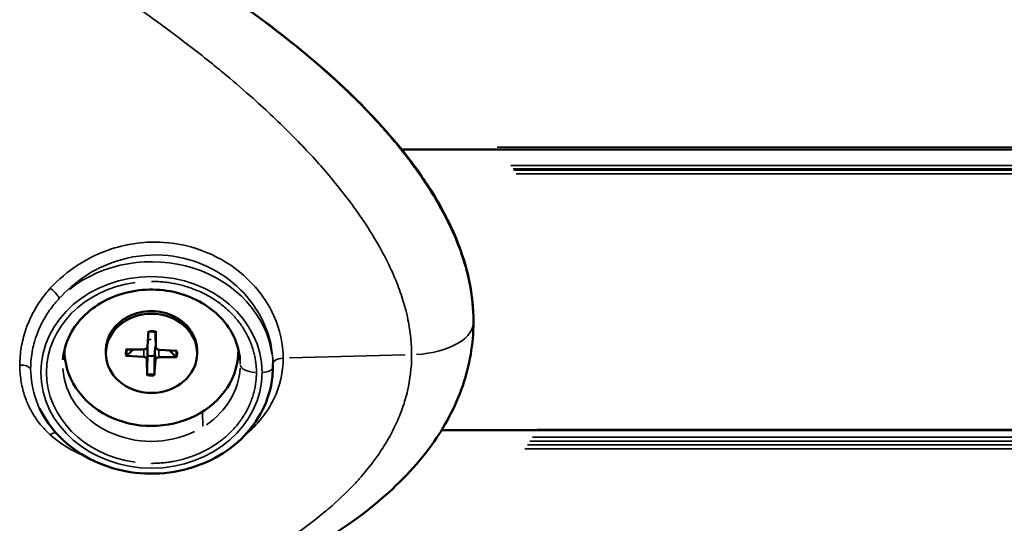
# Model space of a CAD drawing. Units: millimetres. Extents: x -3116 to 9239, y 0 to 5592.
# Drawn here: x 8718 to 8809, y 4742 to 4788 of the extents above; entities that cross this region are included whole.
import ezdxf

# ---------------------------------------------------------------- set-up
doc = ezdxf.new("R2010")
doc.units = ezdxf.units.MM
doc.layers.add('MD_Visible', color=7, linetype='Continuous', lineweight=50)
doc.layers.add('MD_Visible Narrow', color=7, linetype='Continuous', lineweight=35)
doc.styles.get("Standard").update_dxf_attribs({"font": 'arial.ttf'})
doc.dimstyles.get("Standard").update_dxf_attribs({"dimtxt": 200, "dimasz": 100, "dimexe": 0.18, "dimexo": 0.0625, "dimgap": 50, "dimtad": 1, "dimdec": 0, "dimlfac": 0.1, "dimrnd": 5, "dimzin": 0, "dimdsep": 46, "dimtxsty": 'Standard', "dimcen": 0.09, "dimadec": 0, "dimazin": 0, "dimtfac": 1, "dimtdec": 0, "dimtofl": 0, "dimtmove": 0, "dimatfit": 3, "dimfxl": 50, "dimfxlon": 1, "dimtolj": 1, "dimtzin": 0, "dimarcsym": 0})

# ---------------------------------------------------------------- blocks, each defined once
blk = doc.blocks.new('CustomObjectsInViewport3_0')
at = {"layer": 'MD_Visible', "extrusion": (0, 1, 0)}
for p, q in [((2772.667, 4782.233), (2772.667, 4782.233)), ((2779.004, 4776.238), (2779.004, 4776.238)), ((2787.758, 4776.238), (2787.758, 4776.238)), ((2966.814, 4776.238), (2787.832, 4776.238)), ((2794.443, 4760.502), (2794.443, 4760.349)), ((2764.555, 4759.537), (2764.44, 4758.104)), ((2765.228, 4758.08), (2765.19, 4759.172)), ((2765.208, 4759.521), (2765.228, 4758.085)), ((2762.465, 4757.828), (2764.124, 4757.846)), ((2772.814, 4757.829), (2772.814, 4757.737)), ((2756.814, 4757.827), (2756.814, 4757.737)), ((2760.614, 4757.487), (2760.614, 4757.737)), ((2762.447, 4757.263), (2764.101, 4757.163)), ((2767.163, 4757.146), (2765.505, 4757.129)), ((2767.182, 4757.712), (2765.527, 4757.811)), ((2769.014, 4757.487), (2769.014, 4757.737)), ((2764.421, 4755.453), (2764.4, 4756.889)), ((2765.073, 4755.437), (2765.188, 4756.87)), ((2775.986, 4756.546), (2775.986, 4756.237)), ((2773.921, 4750.413), (2773.921, 4750.413)), ((2966.814, 4750.413), (2791.501, 4750.413))]:
    blk.add_line(p, q, dxfattribs=at)
at = {"layer": 'MD_Visible', "extrusion": (1.22465e-16, 0, -1)}
for centre, major_axis, start_param, end_param in [((2764.814, 4757.737), (-4.2, 0), 0, 3.141593), ((2764.814, 4758.424), (-1.366, 0), 4.492239, 4.989454)]:
    blk.add_ellipse(centre, major_axis=major_axis, ratio=0.866025, start_param=start_param, end_param=end_param, dxfattribs=at)
blk.add_ellipse((2764.814, 4757.487), major_axis=(-4.2, 0), ratio=0.866025, dxfattribs=at)
at = {"layer": 'MD_Visible'}
for centre, major_axis, start_param, end_param in [((2764.814, 4757.737), (8, 0), 3.12812, 6.296902), ((2764.12, 4758.124), (0.321, 0), 4.724629, 6.21403), ((2765.549, 4758.088), (0.321, 0), 3.153832, 4.643234), ((2764.079, 4756.886), (0.321, 0), 0.01224, 1.501641), ((2765.508, 4756.851), (0.321, 0), 1.583036, 3.072437)]:
    blk.add_ellipse(centre, major_axis=major_axis, ratio=0.866025, start_param=start_param, end_param=end_param, dxfattribs=at)
for points, knots in [([(2772.43, 4790.004), (2773.279, 4789.414), (2774.12, 4788.811), (2777.35, 4786.419), (2779.693, 4784.518), (2784.099, 4780.461), (2786.176, 4778.299), (2788.944, 4774.801), (2789.811, 4773.589), (2791.367, 4771.093), (2792.061, 4769.806), (2792.929, 4767.819), (2793.189, 4767.151), (2793.641, 4765.801), (2793.833, 4765.123), (2794.141, 4763.765), (2794.258, 4763.085), (2794.407, 4761.767), (2794.443, 4761.132), (2794.443, 4760.505)], [-17.73333, -17.73333, -17.73333, -17.73333, -17.429061, -17.429061, -16.552925, -16.552925, -15.684524, -15.684524, -15.251861, -15.251861, -14.825601, -14.825601, -14.612336, -14.612336, -14.402703, -14.402703, -14.19449, -14.19449, -13.997237, -13.997237, -13.997237, -13.997237]), ([(2772.43, 4790.004), (2776.179, 4787.397), (2779.792, 4784.55), (2785.871, 4778.707), (2788.467, 4775.743), (2791.633, 4770.739), (2792.6, 4768.842), (2794.026, 4764.808), (2794.443, 4762.618), (2794.443, 4760.505)], [0.000149, 0.000149, 0.000149, 0.000149, 1.369969, 1.369969, 2.546412, 2.546412, 3.20695, 3.20695, 3.919069, 3.919069, 3.919069, 3.919069]), ([(2772.958, 4756.888), (2772.905, 4757.644), (2772.702, 4758.395), (2772.015, 4759.79), (2771.541, 4760.437), (2770.377, 4761.554), (2769.698, 4762.03), (2768.203, 4762.77), (2767.39, 4763.039), (2765.709, 4763.348), (2764.842, 4763.389), (2763.137, 4763.243), (2762.3, 4763.055), (2760.737, 4762.472), (2760.012, 4762.077), (2758.739, 4761.118), (2758.194, 4760.554), (2757.328, 4759.306), (2757.014, 4758.619), (2756.749, 4757.575), (2756.694, 4757.232), (2756.67, 4756.888)], [4.77291, 4.77291, 4.77291, 4.77291, 5.115378, 5.115378, 5.446325, 5.446325, 5.763865, 5.763865, 6.074321, 6.074321, 6.382125, 6.382125, 6.689605, 6.689605, 6.998733, 6.998733, 7.312887, 7.312887, 7.637665, 7.637665, 7.79346, 7.79346, 7.79346, 7.79346]), ([(2794.443, 4760.349), (2794.443, 4758.351), (2794.094, 4756.35), (2792.785, 4752.547), (2791.791, 4750.721), (2789.185, 4747.107), (2787.472, 4745.359), (2782.925, 4741.557), (2779.908, 4739.689), (2771.616, 4735.444), (2766.061, 4733.459), (2751.767, 4729.391), (2742.758, 4727.765), (2733.076, 4726.563), (2732.571, 4726.502), (2732.064, 4726.443)], [0, 0, 0, 0, 0.642593, 0.642593, 1.31726, 1.31726, 2.131432, 2.131432, 3.317884, 3.317884, 5.265948, 5.265948, 8.205965, 8.205965, 8.367754, 8.367754, 8.367754, 8.367754]), ([(2764.549, 4759.47), (2764.593, 4759.475), (2764.636, 4759.478), (2764.724, 4759.483), (2764.768, 4759.484), (2764.857, 4759.484), (2764.901, 4759.483), (2764.989, 4759.478), (2765.033, 4759.475), (2765.121, 4759.466), (2765.165, 4759.461), (2765.208, 4759.454)], [4.5668965, 4.5668965, 4.5668965, 4.5668965, 4.6246957, 4.6246957, 4.6831634, 4.6831634, 4.741631, 4.741631, 4.8000987, 4.8000987, 4.8585663, 4.8585663, 4.8585663, 4.8585663]), ([(2765.208, 4759.521), (2765.208, 4759.507), (2765.208, 4759.492), (2765.208, 4759.472), (2765.208, 4759.463), (2765.208, 4759.456), (2765.208, 4759.454), (2765.208, 4759.454)], [0.01971896, 0.01971896, 0.01971896, 0.01971896, 0.02471135, 0.02471135, 0.02965819, 0.02965819, 0.03295269, 0.03295269, 0.03295269, 0.03295269]), ([(2764.431, 4758.056), (2764.432, 4758.053), (2764.432, 4758.05), (2764.436, 4758.026), (2764.438, 4758.004), (2764.438, 4757.981)], [-0.024656244, -0.024656244, -0.024656244, -0.024656244, -0.023825788, -0.023825788, -0.017287716, -0.017287716, -0.017287716, -0.017287716]), ([(2765.15, 4757.963), (2765.151, 4757.986), (2765.155, 4758.009), (2765.167, 4758.062), (2765.179, 4758.097), (2765.205, 4758.142), (2765.215, 4758.156), (2765.225, 4758.169)], [-0.07084716, -0.07084716, -0.07084716, -0.07084716, -0.06430909, -0.06430909, -0.05418826, -0.05418826, -0.04926064, -0.04926064, -0.04926064, -0.04926064]), ([(2762.566, 4757.293), (2762.56, 4757.287), (2762.551, 4757.281), (2762.53, 4757.272), (2762.513, 4757.267), (2762.483, 4757.262), (2762.463, 4757.262), (2762.447, 4757.263)], [0.04519904, 0.04519904, 0.04519904, 0.04519904, 0.04916804, 0.04916804, 0.05411488, 0.05411488, 0.05910727, 0.05910727, 0.05910727, 0.05910727]), ([(2767.163, 4757.146), (2767.146, 4757.146), (2767.127, 4757.148), (2767.096, 4757.154), (2767.08, 4757.159), (2767.059, 4757.17), (2767.05, 4757.176), (2767.043, 4757.183)], [0.01971896, 0.01971896, 0.01971896, 0.01971896, 0.02471135, 0.02471135, 0.02965819, 0.02965819, 0.03362719, 0.03362719, 0.03362719, 0.03362719]), ([(2754.521, 4752.42), (2754.982, 4751.462), (2755.615, 4750.573), (2757.169, 4749.005), (2758.094, 4748.33), (2760.144, 4747.263), (2761.27, 4746.875), (2763.609, 4746.428), (2764.822, 4746.372), (2767.208, 4746.598), (2768.381, 4746.88), (2770.565, 4747.76), (2771.577, 4748.355), (2773.33, 4749.798), (2774.073, 4750.643), (2775.21, 4752.493), (2775.608, 4753.495), (2775.929, 4755.092), (2775.986, 4755.665), (2775.986, 4756.237)], [1.965085, 1.965085, 1.965085, 1.965085, 2.280075, 2.280075, 2.600412, 2.600412, 2.924593, 2.924593, 3.250512, 3.250512, 3.576647, 3.576647, 3.901605, 3.901605, 4.223408, 4.223408, 4.540027, 4.540027, 4.712389, 4.712389, 4.712389, 4.712389]), ([(2764.421, 4755.453), (2764.42, 4755.467), (2764.42, 4755.486), (2764.42, 4755.519), (2764.42, 4755.539), (2764.42, 4755.568), (2764.42, 4755.581), (2764.42, 4755.593)], [0.01971896, 0.01971896, 0.01971896, 0.01971896, 0.02471135, 0.02471135, 0.02965819, 0.02965819, 0.03362719, 0.03362719, 0.03362719, 0.03362719]), ([(2765.081, 4755.577), (2765.08, 4755.565), (2765.08, 4755.551), (2765.079, 4755.523), (2765.078, 4755.503), (2765.076, 4755.47), (2765.075, 4755.451), (2765.073, 4755.437)], [0.04519904, 0.04519904, 0.04519904, 0.04519904, 0.04916804, 0.04916804, 0.05411488, 0.05411488, 0.05910727, 0.05910727, 0.05910727, 0.05910727])]:
    blk.add_open_spline(points, degree=3, knots=knots, dxfattribs=at)
for points in [[(2794.443, 4760.505), (2794.443, 4760.504), (2794.443, 4760.503), (2794.443, 4760.502)], [(2765.19, 4759.172), (2765.19, 4759.173), (2765.19, 4759.174), (2765.19, 4759.176)]]:
    blk.add_open_spline(points, degree=3, dxfattribs=at)
for points, weights in [([(2765.19, 4759.176), (2765.189, 4759.289), (2765.188, 4759.457)], [1.50041147013, 1.32193230887, 1.10394831196]), ([(2762.566, 4757.293), (2762.889, 4757.604), (2763.132, 4757.835)], [1.00209918286, 1.02042022503, 1.01767372431]), ([(2764.438, 4757.981), (2764.439, 4757.731), (2764.441, 4757.286)], [1.50041147013, 1.28025903786, 1]), ([(2765.112, 4757.27), (2765.136, 4757.714), (2765.15, 4757.963)], [1, 1.28025903786, 1.50041147013]), ([(2764.441, 4757.286), (2764.433, 4756.655), (2764.42, 4755.593)], [1, 1.03498149401, 1.00209918286]), ([(2765.081, 4755.577), (2765.1, 4756.639), (2765.112, 4757.27)], [1.00209918286, 1.03498149401, 1]), ([(2766.476, 4757.754), (2766.719, 4757.51), (2767.043, 4757.183)], [1.01765697992, 1.02047543522, 1.00209918286])]:
    blk.add_rational_spline(points, weights, degree=2, dxfattribs=at)
at = {"layer": 'MD_Visible Narrow', "extrusion": (0, 1, 0)}
for p, q in [((2778.823, 4776.429), (2778.823, 4776.429)), ((2779.044, 4776.196), (2779.044, 4776.196)), ((2787.604, 4776.429), (2787.604, 4776.429)), ((2787.792, 4776.196), (2787.792, 4776.196)), ((2957.857, 4776.429), (2796.635, 4776.429)), ((2957.867, 4776.196), (2796.814, 4776.196)), ((2780.368, 4774.747), (2780.368, 4774.747)), ((2780.637, 4774.441), (2780.637, 4774.441)), ((2780.747, 4774.315), (2780.747, 4774.315)), ((2788.953, 4774.747), (2788.953, 4774.747)), ((2789.176, 4774.441), (2789.176, 4774.441)), ((2789.267, 4774.315), (2789.267, 4774.315)), ((2957.923, 4774.747), (2797.874, 4774.747)), ((2957.934, 4774.441), (2798.086, 4774.441)), ((2957.938, 4774.315), (2798.172, 4774.315)), ((2789.488, 4774.003), (2789.487, 4774.003)), ((2957.949, 4774.003), (2798.382, 4774.003)), ((2764.798, 4758.783), (2764.505, 4758.712)), ((2765.226, 4758.14), (2765.192, 4759.121)), ((2760.616, 4757.828), (2760.616, 4757.603)), ((2764.402, 4756.944), (2764.436, 4757.926)), ((2765.186, 4756.924), (2765.152, 4757.908)), ((2764.101, 4757.197), (2764.103, 4757.811)), ((2765.505, 4757.163), (2765.504, 4757.779)), ((2788.166, 4757.34), (2777.525, 4757.061)), ((2769.504, 4752.052), (2769.553, 4750.781)), ((2774.004, 4750.49), (2774.003, 4750.49)), ((2958.028, 4749.769), (2799.873, 4749.769)), ((2958.051, 4750.49), (2800.312, 4750.49)), ((2786.284, 4749.072), (2786.284, 4749.072)), ((2958.004, 4749.072), (2799.413, 4749.072)), ((2958.016, 4749.416), (2799.644, 4749.416)), ((2786.058, 4748.715), (2786.058, 4748.715)), ((2957.99, 4748.715), (2799.163, 4748.715)), ((2764.814, 4747.327), (2764.814, 4747.371))]:
    blk.add_line(p, q, dxfattribs=at)
at = {"layer": 'MD_Visible Narrow'}
for centre, major_axis, ratio, start_param, end_param in [((2764.814, 4756.237), (11.172, 0), 0.866025, 0.121726, 2.312788), ((2764.814, 4755.737), (9.658, 0), 0.866025, 1.727874, 4.555309), ((2764.814, 4757.487), (2.382, 0), 0.866025, 1.418523, 1.666154), ((2764.814, 4757.487), (2.382, 0), 0.866025, 2.98932, 3.23695), ((2764.814, 4757.487), (2.382, 0), 0.866025, 6.130912, 6.378542), ((2752.751, 4755.912), (1, 0), 0.499976, 0.396276, 1.558551), ((2774.472, 4756.487), (1.5, 0), 0.5, 3.253309, 4.635883), ((2774.986, 4756.237), (1, 0), 0.5, 4.790929, 6.204645), ((2764.814, 4757.487), (2.382, 0), 0.866025, 4.560116, 4.807746), ((2755.561, 4749.389), (0.673, 0.739), 0.490969, 0.488044, 1.113895)]:
    blk.add_ellipse(centre, major_axis=major_axis, ratio=ratio, start_param=start_param, end_param=end_param, dxfattribs=at)
at = {"layer": 'MD_Visible Narrow', "extrusion": (1.22465e-16, 0, -1)}
blk.add_ellipse((2764.814, 4755.737), major_axis=(-10.172, 0), ratio=0.866025, dxfattribs=at)
for centre, major_axis, ratio, start_param, end_param in [((2755.56, 4763.085), (-0.745, 0.667), 0.262601, 1.344063, 2.721729), ((2788.443, 4760.351), (-6, -0.001), 0.499969, 3.21759, 4.584212), ((2764.814, 4757.524), (-2.264, 0), 0.866025, 6.178956, 6.42596), ((2764.814, 4757.524), (-2.264, 0), 0.866025, 3.055692, 3.302736), ((2776.986, 4756.546), (-1, 0), 0.499967, 0.075928, 1.442549), ((2764.814, 4756.461), (-8.159, 0), 0.866025, 4.204869, 6.231136), ((2764.814, 4756.461), (-8.159, 0), 0.866025, 3.189128, 4.044763), ((2764.814, 4756.461), (-8.159, 0), 0.866025, 3.084097, 3.138567), ((2764.814, 4757.524), (-2.264, 0), 0.866025, 4.609078, 4.872616)]:
    blk.add_ellipse(centre, major_axis=major_axis, ratio=ratio, start_param=start_param, end_param=end_param, dxfattribs=at)
at = {"layer": 'MD_Visible Narrow'}
for points, knots in [([(2732.064, 4806.496), (2732.6, 4806.271), (2733.134, 4806.043), (2735.094, 4805.195), (2736.511, 4804.558), (2739.195, 4803.312), (2740.463, 4802.703), (2741.859, 4802.015), (2741.992, 4801.949), (2743.523, 4801.188), (2744.915, 4800.474), (2747.688, 4799.005), (2749.069, 4798.251), (2751.815, 4796.7), (2753.18, 4795.904), (2755.457, 4794.535), (2756.374, 4793.972), (2757.724, 4793.125), (2758.16, 4792.848), (2759.943, 4791.704), (2761.28, 4790.816), (2763.302, 4789.426), (2763.998, 4788.939), (2765.315, 4787.998), (2765.937, 4787.546), (2767.862, 4786.12), (2769.153, 4785.122), (2770.85, 4783.751), (2771.275, 4783.403), (2772.539, 4782.349), (2773.371, 4781.634), (2775.416, 4779.811), (2776.614, 4778.679), (2777.889, 4777.393), (2778.006, 4777.274), (2779.16, 4776.094), (2780.165, 4775.004), (2781.98, 4772.868), (2782.795, 4771.831), (2783.746, 4770.51), (2783.928, 4770.251), (2784.688, 4769.143), (2785.235, 4768.276), (2786.019, 4766.896), (2786.285, 4766.396), (2786.846, 4765.262), (2787.132, 4764.625), (2787.613, 4763.414), (2787.815, 4762.843), (2788.054, 4762.056), (2788.113, 4761.847), (2788.264, 4761.283), (2788.348, 4760.929), (2788.535, 4760.019), (2788.621, 4759.463), (2788.731, 4758.388), (2788.757, 4757.87), (2788.757, 4757.355)], [-7.569755, -7.569755, -7.569755, -7.569755, -7.398483, -7.398483, -6.940483, -6.940483, -6.527188, -6.527188, -6.483651, -6.483651, -6.025418, -6.025418, -5.565682, -5.565682, -5.10457, -5.10457, -4.790792, -4.790792, -4.640315, -4.640315, -4.173844, -4.173844, -3.926895, -3.926895, -3.703634, -3.703634, -3.233583, -3.233583, -3.07552, -3.07552, -2.759859, -2.759859, -2.286933, -2.286933, -2.239166, -2.239166, -1.811952, -1.811952, -1.435386, -1.435386, -1.344709, -1.344709, -1.048814, -1.048814, -0.884145, -0.884145, -0.680279, -0.680279, -0.501259, -0.501259, -0.436851, -0.436851, -0.328495, -0.328495, -0.159191, -0.159191, 0, 0, 0, 0]), ([(2794.443, 4760.351), (2794.443, 4760.986), (2794.407, 4761.619), (2794.258, 4762.95), (2794.14, 4763.635), (2793.89, 4764.745), (2793.778, 4765.176), (2793.579, 4765.854), (2793.5, 4766.105), (2793.186, 4767.049), (2792.927, 4767.718), (2792.314, 4769.13), (2791.954, 4769.863), (2791.259, 4771.148), (2790.933, 4771.707), (2789.986, 4773.235), (2789.336, 4774.175), (2788.448, 4775.359), (2788.237, 4775.634), (2787.139, 4777.027), (2786.207, 4778.104), (2784.161, 4780.297), (2783.044, 4781.396), (2781.779, 4782.565), (2781.652, 4782.682), (2780.254, 4783.956), (2778.953, 4785.06), (2776.746, 4786.828), (2775.853, 4787.515), (2774.501, 4788.521), (2774.048, 4788.852), (2773.207, 4789.457), (2772.819, 4789.732), (2772.43, 4790.004)], [0, 0, 0, 0, 0.159191, 0.159191, 0.328495, 0.328495, 0.436851, 0.436851, 0.501259, 0.501259, 0.680279, 0.680279, 0.884145, 0.884145, 1.048814, 1.048814, 1.344709, 1.344709, 1.435386, 1.435386, 1.811952, 1.811952, 2.239166, 2.239166, 2.286933, 2.286933, 2.759859, 2.759859, 3.07552, 3.07552, 3.233583, 3.233583, 3.367698, 3.367698, 3.367698, 3.367698]), ([(2776.934, 4757.045), (2776.934, 4758.347), (2776.641, 4759.678), (2775.456, 4762.308), (2774.494, 4763.6), (2771.314, 4766.41), (2768.661, 4767.52), (2764.306, 4767.789), (2762.678, 4767.582), (2758.964, 4766.384), (2756.99, 4765.102), (2755.505, 4763.471)], [0, 0, 0, 0, 0.458826, 0.458826, 0.965015, 0.965015, 1.791138, 1.791138, 2.271438, 2.271438, 2.957987, 2.957987, 2.957987, 2.957987]), ([(2756.321, 4762.522), (2757.684, 4764.056), (2759.496, 4765.268), (2762.905, 4766.404), (2764.399, 4766.603), (2768.395, 4766.359), (2770.829, 4765.318), (2773.747, 4762.681), (2774.63, 4761.47), (2775.717, 4759.006), (2775.986, 4757.762), (2775.986, 4756.546)], [-2.957987, -2.957987, -2.957987, -2.957987, -2.271438, -2.271438, -1.791138, -1.791138, -0.965015, -0.965015, -0.458826, -0.458826, 0, 0, 0, 0]), ([(2755.505, 4763.471), (2755.363, 4763.314), (2755.225, 4763.154), (2755.093, 4762.991), (2754.941, 4762.804), (2754.797, 4762.613), (2754.659, 4762.419), (2754.523, 4762.226), (2754.393, 4762.03), (2754.27, 4761.83), (2754.148, 4761.632), (2754.033, 4761.431), (2753.925, 4761.227), (2753.817, 4761.023), (2753.715, 4760.817), (2753.621, 4760.609), (2753.527, 4760.401), (2753.44, 4760.19), (2753.36, 4759.979), (2753.311, 4759.85), (2753.266, 4759.722), (2753.223, 4759.592), (2753.135, 4759.329), (2753.058, 4759.064), (2752.993, 4758.799), (2752.929, 4758.537), (2752.875, 4758.275), (2752.832, 4758.013), (2752.787, 4757.745), (2752.754, 4757.477), (2752.732, 4757.21), (2752.71, 4756.942), (2752.699, 4756.676), (2752.699, 4756.411)], [0, 0, 0, 0, 0.0664144, 0.0664144, 0.0664144, 0.1422786, 0.1422786, 0.1422786, 0.2175553, 0.2175553, 0.2175553, 0.2924204, 0.2924204, 0.2924204, 0.367242, 0.367242, 0.367242, 0.4422625, 0.4422625, 0.4422625, 0.4876958, 0.4876958, 0.4876958, 0.5803478, 0.5803478, 0.5803478, 0.671607, 0.671607, 0.671607, 0.7649077, 0.7649077, 0.7649077, 0.8582084, 0.8582084, 0.8582084, 0.8582084]), ([(2774.473, 4755.737), (2774.473, 4755.884), (2774.468, 4756.032), (2774.45, 4756.331), (2774.436, 4756.482), (2774.398, 4756.784), (2774.374, 4756.936), (2774.316, 4757.24), (2774.282, 4757.392), (2774.204, 4757.697), (2774.16, 4757.849), (2774.095, 4758.051), (2774.079, 4758.1), (2774.01, 4758.298), (2773.953, 4758.448), (2773.843, 4758.711), (2773.792, 4758.825), (2773.667, 4759.086), (2773.591, 4759.233), (2773.428, 4759.524), (2773.342, 4759.668), (2773.159, 4759.952), (2773.063, 4760.092), (2772.861, 4760.367), (2772.754, 4760.502), (2772.533, 4760.768), (2772.417, 4760.898), (2772.178, 4761.153), (2772.053, 4761.277), (2771.833, 4761.484), (2771.74, 4761.569), (2771.51, 4761.768), (2771.371, 4761.881), (2771.088, 4762.099), (2770.942, 4762.205), (2770.644, 4762.408), (2770.492, 4762.506), (2770.182, 4762.693), (2770.024, 4762.782), (2769.703, 4762.953), (2769.54, 4763.034), (2769.209, 4763.187), (2769.042, 4763.26), (2768.753, 4763.375), (2768.632, 4763.421), (2768.338, 4763.527), (2768.165, 4763.584), (2767.817, 4763.689), (2767.642, 4763.737), (2767.291, 4763.824), (2767.115, 4763.862), (2766.758, 4763.932), (2766.578, 4763.963), (2766.221, 4764.014), (2766.045, 4764.035), (2765.691, 4764.069), (2765.513, 4764.081), (2765.161, 4764.098), (2764.987, 4764.102), (2764.814, 4764.101)], [-45.512526, -45.512526, -45.512526, -45.512526, -44.948524, -44.948524, -44.387726, -44.387726, -43.830536, -43.830536, -43.275124, -43.275124, -42.721623, -42.721623, -42.54326, -42.54326, -41.998122, -41.998122, -41.579784, -41.579784, -41.03337, -41.03337, -40.488001, -40.488001, -39.943482, -39.943482, -39.399775, -39.399775, -38.856496, -38.856496, -38.313486, -38.313486, -37.927119, -37.927119, -37.384382, -37.384382, -36.841473, -36.841473, -36.298236, -36.298236, -35.75404, -35.75404, -35.209268, -35.209268, -34.663139, -34.663139, -34.274454, -34.274454, -33.724317, -33.724317, -33.172511, -33.172511, -32.618747, -32.618747, -32.049485, -32.049485, -31.489358, -31.489358, -30.915528, -30.915528, -30.341698, -30.341698, -30.341698, -30.341698]), ([(2753.697, 4756.074), (2753.697, 4756.373), (2753.712, 4756.672), (2753.771, 4757.246), (2753.812, 4757.521), (2753.915, 4758.045), (2753.975, 4758.294), (2754.092, 4758.703), (2754.142, 4758.862), (2754.273, 4759.242), (2754.358, 4759.461), (2754.543, 4759.892), (2754.644, 4760.104), (2754.855, 4760.509), (2754.964, 4760.703), (2755.195, 4761.081), (2755.316, 4761.266), (2755.569, 4761.624), (2755.701, 4761.798), (2755.872, 4762.01), (2755.907, 4762.052), (2756.041, 4762.213), (2756.144, 4762.331), (2756.274, 4762.472), (2756.297, 4762.497), (2756.321, 4762.522)], [-0.8582084, -0.8582084, -0.8582084, -0.8582084, -0.7460476, -0.7460476, -0.6430595, -0.6430595, -0.5486805, -0.5486805, -0.4876958, -0.4876958, -0.4026851, -0.4026851, -0.3186174, -0.3186174, -0.2394628, -0.2394628, -0.161609, -0.161609, -0.0851469, -0.0851469, -0.0664144, -0.0664144, -0.0119651, -0.0119651, 0, 0, 0, 0]), ([(2788.757, 4757.355), (2788.757, 4757.321), (2788.757, 4757.287), (2788.749, 4756.162), (2788.619, 4755.086), (2788.317, 4753.783), (2788.248, 4753.516), (2788.096, 4752.993), (2788.014, 4752.737), (2787.746, 4751.967), (2787.54, 4751.462), (2787.075, 4750.463), (2786.815, 4749.97), (2786.255, 4749.009), (2785.955, 4748.544), (2785.163, 4747.415), (2784.649, 4746.767), (2783.888, 4745.897), (2783.665, 4745.652), (2782.707, 4744.638), (2781.932, 4743.908), (2781.033, 4743.138), (2780.938, 4743.057), (2779.907, 4742.194), (2778.936, 4741.463), (2777.882, 4740.739), (2777.832, 4740.704), (2776.618, 4739.876), (2775.416, 4739.137), (2773.309, 4737.951), (2772.419, 4737.48), (2771.155, 4736.849), (2770.792, 4736.671), (2769.155, 4735.89), (2767.862, 4735.322), (2765.886, 4734.513), (2765.214, 4734.247), (2763.897, 4733.746), (2763.253, 4733.508), (2761.281, 4732.807), (2759.943, 4732.363), (2758.113, 4731.794), (2757.631, 4731.648), (2756.282, 4731.248), (2755.412, 4731.001), (2753.18, 4730.394), (2751.811, 4730.047), (2749.064, 4729.393), (2747.686, 4729.087), (2744.918, 4728.513), (2743.529, 4728.244), (2741.958, 4727.962), (2741.784, 4727.931), (2740.385, 4727.684), (2739.156, 4727.481), (2736.508, 4727.071), (2735.088, 4726.867), (2733.129, 4726.609), (2732.597, 4726.54), (2732.064, 4726.474)], [-13.406, -13.406, -13.406, -13.406, -13.395506, -13.395506, -13.057252, -13.057252, -12.969187, -12.969187, -12.882225, -12.882225, -12.704484, -12.704484, -12.521176, -12.521176, -12.337043, -12.337043, -12.060734, -12.060734, -11.949714, -11.949714, -11.593118, -11.593118, -11.551259, -11.551259, -11.140389, -11.140389, -11.119634, -11.119634, -10.644424, -10.644424, -10.307283, -10.307283, -10.17202, -10.17202, -9.701691, -9.701691, -9.46133, -9.46133, -9.232708, -9.232708, -8.765577, -8.765577, -8.599376, -8.599376, -8.301718, -8.301718, -7.839722, -7.839722, -7.380649, -7.380649, -6.924149, -6.924149, -6.867047, -6.867047, -6.467573, -6.467573, -6.01031, -6.01031, -5.840063, -5.840063, -5.840063, -5.840063]), ([(2773.417, 4749.976), (2774.565, 4750.913), (2775.481, 4752.045), (2776.641, 4754.463), (2776.934, 4755.746), (2776.934, 4757.045)], [2.8725298, 2.8725298, 2.8725298, 2.8725298, 3.3607241, 3.3607241, 3.8190233, 3.8190233, 3.8190233, 3.8190233]), ([(2752.699, 4756.411), (2752.699, 4756.175), (2752.708, 4755.941), (2752.725, 4755.708), (2752.76, 4755.244), (2752.83, 4754.785), (2752.934, 4754.338), (2752.985, 4754.117), (2753.045, 4753.898), (2753.113, 4753.683), (2753.147, 4753.576), (2753.183, 4753.47), (2753.221, 4753.364), (2753.288, 4753.181), (2753.361, 4753), (2753.44, 4752.822), (2753.6, 4752.463), (2753.785, 4752.115), (2753.996, 4751.78), (2754.102, 4751.611), (2754.215, 4751.445), (2754.334, 4751.283), (2754.454, 4751.119), (2754.582, 4750.958), (2754.715, 4750.802), (2754.836, 4750.66), (2754.962, 4750.522), (2755.093, 4750.388), (2755.226, 4750.253), (2755.364, 4750.121), (2755.506, 4749.993)], [0.0000124, 0.0000124, 0.0000124, 0.0000124, 0.0829075, 0.0829075, 0.0829075, 0.24816, 0.24816, 0.24816, 0.3296943, 0.3296943, 0.3296943, 0.370242, 0.370242, 0.370242, 0.4405181, 0.4405181, 0.4405181, 0.5815516, 0.5815516, 0.5815516, 0.652708, 0.652708, 0.652708, 0.7249565, 0.7249565, 0.7249565, 0.7904371, 0.7904371, 0.7904371, 0.8567717, 0.8567717, 0.8567717, 0.8567717]), ([(2754.52, 4752.423), (2754.398, 4752.677), (2754.29, 4752.935), (2753.865, 4754.114), (2753.697, 4755.089), (2753.697, 4756.074)], [-0.476096, -0.476096, -0.476096, -0.476096, -0.370242, -0.370242, -0.0000124, -0.0000124, -0.0000124, -0.0000124]), ([(2764.814, 4747.373), (2764.983, 4747.373), (2765.154, 4747.377), (2765.498, 4747.393), (2765.671, 4747.405), (2766.019, 4747.437), (2766.193, 4747.457), (2766.478, 4747.497), (2766.588, 4747.515), (2766.875, 4747.564), (2767.052, 4747.599), (2767.406, 4747.678), (2767.582, 4747.722), (2767.934, 4747.82), (2768.109, 4747.873), (2768.359, 4747.956), (2768.435, 4747.982), (2768.681, 4748.071), (2768.851, 4748.137), (2769.187, 4748.277), (2769.353, 4748.352), (2769.681, 4748.51), (2769.843, 4748.594), (2770.161, 4748.769), (2770.317, 4748.861), (2770.624, 4749.053), (2770.775, 4749.153), (2771.069, 4749.361), (2771.212, 4749.469), (2771.451, 4749.659), (2771.549, 4749.74), (2771.778, 4749.939), (2771.909, 4750.059), (2772.161, 4750.304), (2772.283, 4750.43), (2772.517, 4750.688), (2772.63, 4750.82), (2772.846, 4751.088), (2772.949, 4751.225), (2773.146, 4751.503), (2773.24, 4751.644), (2773.417, 4751.931), (2773.5, 4752.075), (2773.634, 4752.326), (2773.687, 4752.431), (2773.809, 4752.685), (2773.875, 4752.835), (2773.996, 4753.137), (2774.051, 4753.288), (2774.152, 4753.593), (2774.197, 4753.745), (2774.277, 4754.054), (2774.312, 4754.21), (2774.372, 4754.519), (2774.396, 4754.671), (2774.435, 4754.978), (2774.449, 4755.132), (2774.468, 4755.437), (2774.473, 4755.588), (2774.473, 4755.737)], [-60.683367, -60.683367, -60.683367, -60.683367, -60.121011, -60.121011, -59.561813, -59.561813, -59.006632, -59.006632, -58.658837, -58.658837, -58.101773, -58.101773, -57.546366, -57.546366, -56.992882, -56.992882, -56.750918, -56.750918, -56.204422, -56.204422, -55.658909, -55.658909, -55.114183, -55.114183, -54.570172, -54.570172, -54.026533, -54.026533, -53.483076, -53.483076, -53.098212, -53.098212, -52.555548, -52.555548, -52.012706, -52.012706, -51.469531, -51.469531, -50.925388, -50.925388, -50.380665, -50.380665, -49.834575, -49.834575, -49.4454, -49.4454, -48.895214, -48.895214, -48.343359, -48.343359, -47.789547, -47.789547, -47.220296, -47.220296, -46.66012, -46.66012, -46.086331, -46.086331, -45.512526, -45.512526, -45.512526, -45.512526])]:
    blk.add_open_spline(points, degree=3, knots=knots, dxfattribs=at)
for points in [[(2794.443, 4760.349), (2794.443, 4760.35), (2794.443, 4760.351), (2794.443, 4760.351)], [(2775.986, 4756.546), (2775.986, 4756.546), (2775.986, 4756.546), (2775.986, 4756.546)], [(2754.522, 4752.42), (2754.521, 4752.421), (2754.521, 4752.422), (2754.52, 4752.423)], [(2755.506, 4749.993), (2756.411, 4749.182), (2757.498, 4748.519), (2758.703, 4748.023)]]:
    blk.add_open_spline(points, degree=3, dxfattribs=at)
blk = doc.blocks.new('*D24')
at = {"color": 0, "lineweight": -2, "transparency": 16777216}
for p, q in [((9042.258, 5274.731), (9092.438, 5274.731)), ((9092.258, 4084.731), (9092.258, 5214.731)), ((9042.258, 4024.731), (9092.438, 4024.731))]:
    blk.add_line(p, q, dxfattribs=at)
at = {"color": 0, "transparency": 16777216}
for points in [[(9082.258, 5214.731), (9102.258, 5214.731), (9092.258, 5274.731)], [(9082.258, 4084.731), (9102.258, 4084.731), (9092.258, 4024.731)]]:
    blk.add_solid(points, dxfattribs=at)
at = {"layer": 'Defpoints', "color": 0, "transparency": 16777216}
for p in [(7645.649, 5274.731), (9092.258, 5274.731), (7645.649, 4024.731)]:
    blk.add_point(p, dxfattribs=at)
at = {"color": 0, "transparency": 16777216, "insert": (9173.315, 4649.731), "char_height": 100, "attachment_point": 5, "rotation": 90}
blk.add_mtext('\\A1;125', dxfattribs=at)

msp = doc.modelspace()

# ---------------------------------------------------------------- block references
msp.add_blockref('CustomObjectsInViewport3_0', (5965.464, 0))

# ---------------------------------------------------------------- dimensions: what is measured, and where the dimension line sits
dim = msp.add_linear_dim(base=(9092.258, 5274.731), p1=(7645.649, 4024.731), p2=(7645.649, 5274.731), angle=90, dimstyle='Standard', override={"dimtxt": 100, "dimasz": 60, "dimgap": 30, "dimtad": 4})
dim.commit()
dim.dimension.update_dxf_attribs({"geometry": '*D24', "text_midpoint": (9173.315, 4649.731)})

doc.saveas('drawing.dxf')
